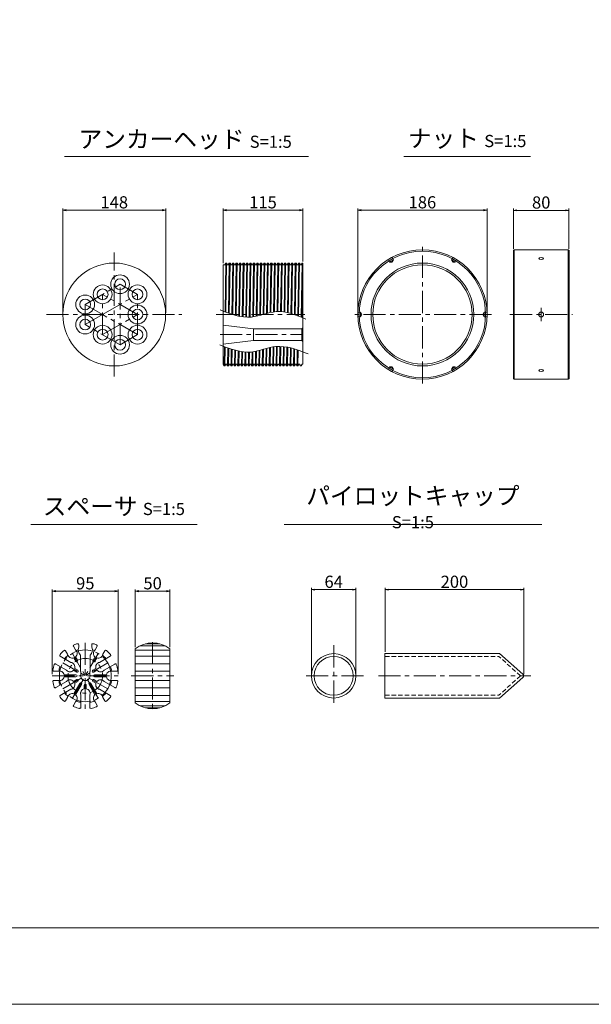
# Model space of a CAD drawing. Units: millimetres. Extents: x 0 to 1297, y 0 to 594.
# Drawn here: x 154 to 318, y 0 to 283 of the extents above; entities that cross this region are included whole.
import ezdxf

# ---------------------------------------------------------------- set-up
doc = ezdxf.new("R2010")
doc.units = ezdxf.units.MM
doc.linetypes.add('CENTER', pattern=[101.6, 63.5, -12.7, 12.7, -12.7])
doc.linetypes.add('HIDDEN', pattern=[19.05, 12.7, -6.35])
doc.layers.get('Defpoints').update_dxf_attribs({"lineweight": 13})
for name, color, linetype, lineweight in [('C-TTL', 2, 'Continuous', 18), ('D-BMK', 2, 'CENTER', 13), ('D-MTR', 7, 'Continuous', 13), ('D-MTR-TXT', 7, 'Continuous', 13), ('D-STR', 1, 'Continuous', 18), ('D-STR-HTXT', 7, 'Continuous', 13), ('D-STR-TXT', 7, 'Continuous', 13), ('D-STR1', 1, 'Continuous', 13)]:
    doc.layers.add(name, color=color, linetype=linetype, lineweight=lineweight)
doc.layers.add('C-TTL2', color=2, linetype='Continuous', lineweight=18, plot=False)
doc.styles.add('MSG', font='MS Gothic.ttf')
doc.styles.add('YOKO_GOTHIC', font='MS Gothic.ttf')
doc.dimstyles.new('DIM5', dxfattribs={"dimscale": 0, "dimtxt": 3.5, "dimasz": 1, "dimexe": 0.5, "dimexo": 0.5, "dimgap": 0.5, "dimtad": 1, "dimdec": 0, "dimlfac": 5, "dimzin": 0, "dimdsep": 46, "dimtxsty": 'MSG', "dimblk": 'ehd5-4 _OPEN', "dimcen": 0.09, "dimclrd": 256, "dimclre": 256, "dimadec": 0, "dimazin": 0, "dimtfac": 1, "dimtdec": 0, "dimtmove": 2, "dimatfit": 3, "dimldrblk": 'ehd5-4 _OPEN', "dimfxl": 1, "dimtolj": 1, "dimtzin": 0, "dimlwd": -1, "dimlwe": -1, "dimarcsym": 0})

# ---------------------------------------------------------------- blocks, each defined once
blk = doc.blocks.new('ehd5-4 _OPEN')
at = {"color": 0, "linetype": 'ByBlock', "lineweight": -2}
for p, q in [((-1, 0.166667), (0, 0)), ((-1, -0.166667), (0, 0)), ((0, 0), (-1, 0))]:
    blk.add_line(p, q, dxfattribs=at)
blk = doc.blocks.new('*D113')
at = {"layer": 'D-MTR', "transparency": 16777216}
for p, q in [((250.9, 198.96), (250.9, 228.99)), ((251.9, 228.49), (287.1, 228.49)), ((288.1, 198.96), (288.1, 228.99))]:
    blk.add_line(p, q, dxfattribs=at)
at = {"layer": 'Defpoints', "color": 0, "transparency": 16777216}
for p in [(288.1, 228.49), (250.9, 198.46), (288.1, 198.46)]:
    blk.add_point(p, dxfattribs=at)
at = {"layer": 'D-MTR', "transparency": 16777216, "rotation": 180}
blk.add_blockref('ehd5-4 _OPEN', (250.9, 228.49), dxfattribs=at)
at = {"layer": 'D-MTR', "transparency": 16777216}
blk.add_blockref('ehd5-4 _OPEN', (288.1, 228.49), dxfattribs=at)
at = {"layer": 'D-MTR', "color": 0, "transparency": 16777216, "insert": (269.5, 230.74), "char_height": 3.5, "attachment_point": 5, "style": 'MSG'}
blk.add_mtext('\\A1;186', dxfattribs=at)
blk = doc.blocks.new('*D114')
at = {"layer": 'D-MTR', "transparency": 16777216}
for p, q in [((295.7, 217.39), (295.7, 228.93)), ((296.7, 228.43), (310.7, 228.43)), ((311.7, 217.39), (311.7, 228.93))]:
    blk.add_line(p, q, dxfattribs=at)
at = {"layer": 'Defpoints', "color": 0, "transparency": 16777216}
for p in [(311.7, 228.43), (295.7, 216.89), (311.7, 216.89)]:
    blk.add_point(p, dxfattribs=at)
at = {"layer": 'D-MTR', "transparency": 16777216, "rotation": 180}
blk.add_blockref('ehd5-4 _OPEN', (295.7, 228.43), dxfattribs=at)
at = {"layer": 'D-MTR', "transparency": 16777216}
blk.add_blockref('ehd5-4 _OPEN', (311.7, 228.43), dxfattribs=at)
at = {"layer": 'D-MTR', "color": 0, "transparency": 16777216, "insert": (303.7, 230.68), "char_height": 3.5, "attachment_point": 5, "style": 'MSG'}
blk.add_mtext('\\A1;80', dxfattribs=at)
blk = doc.blocks.new('*D115')
at = {"layer": 'D-MTR', "transparency": 16777216}
for p, q in [((212.1, 213.26), (212.1, 228.99)), ((213.1, 228.49), (234.1, 228.49)), ((235.1, 213.74), (235.1, 228.99))]:
    blk.add_line(p, q, dxfattribs=at)
at = {"layer": 'Defpoints', "color": 0, "transparency": 16777216}
for p in [(235.1, 228.49), (212.1, 212.76), (235.1, 213.24)]:
    blk.add_point(p, dxfattribs=at)
at = {"layer": 'D-MTR', "transparency": 16777216, "rotation": 180}
blk.add_blockref('ehd5-4 _OPEN', (212.1, 228.49), dxfattribs=at)
at = {"layer": 'D-MTR', "transparency": 16777216}
blk.add_blockref('ehd5-4 _OPEN', (235.1, 228.49), dxfattribs=at)
at = {"layer": 'D-MTR', "color": 0, "transparency": 16777216, "insert": (223.6, 230.74), "char_height": 3.5, "attachment_point": 5, "style": 'MSG'}
blk.add_mtext('\\A1;115', dxfattribs=at)
blk = doc.blocks.new('*U107')
at = {"layer": 'D-STR1', "transparency": 33554687}
for p, q in [((-0.38, 0.66), (-0.75, 0.02)), ((-0.75, 0.02), (0.36, 0.66)), ((-0.36, -0.66), (-0.75, 0.02)), ((-0.38, 0.66), (0.36, 0.66)), ((0.75, -0.02), (0.36, 0.66))]:
    blk.add_line(p, q, dxfattribs=at)
blk = doc.blocks.new('*U108')
at = {"color": 0, "linetype": 'ByBlock', "lineweight": -2, "transparency": 16777216}
for p, rotation in [((-870.44, -12.03), 119.9999999999999), ((-888.63, -12.03), 180), ((-897.73, -27.79), 239.9999999999999), ((-861.34, -27.79), 59.99999999999994), ((-888.63, -43.55), 299.9999999999999)]:
    blk.add_blockref('*U107', p, dxfattribs=dict(at, rotation=rotation))
blk.add_blockref('*U107', (-870.44, -43.55), dxfattribs=at)
blk = doc.blocks.new('*D131')
at = {"layer": 'D-MTR-TXT', "transparency": 16777216}
for p, q in [((258.73, 101.4), (258.73, 119.82)), ((259.73, 119.32), (297.72, 119.32)), ((298.72, 94.94), (298.72, 119.82))]:
    blk.add_line(p, q, dxfattribs=at)
at = {"layer": 'Defpoints', "color": 0, "transparency": 16777216}
for p in [(298.72, 119.32), (258.73, 100.9), (298.72, 94.44)]:
    blk.add_point(p, dxfattribs=at)
at = {"layer": 'D-MTR-TXT', "transparency": 16777216, "rotation": 180}
blk.add_blockref('ehd5-4 _OPEN', (258.73, 119.32), dxfattribs=at)
at = {"layer": 'D-MTR-TXT', "transparency": 16777216}
blk.add_blockref('ehd5-4 _OPEN', (298.72, 119.32), dxfattribs=at)
at = {"layer": 'D-MTR-TXT', "color": 0, "transparency": 16777216, "insert": (278.72, 121.57), "char_height": 3.5, "attachment_point": 5, "style": 'MSG'}
blk.add_mtext('\\A1;200', dxfattribs=at)
blk = doc.blocks.new('*D132')
at = {"layer": 'D-MTR-TXT', "transparency": 16777216}
for p, q in [((237.55, 95), (237.55, 119.82)), ((238.55, 119.32), (249.35, 119.32)), ((250.35, 95), (250.35, 119.82))]:
    blk.add_line(p, q, dxfattribs=at)
at = {"layer": 'Defpoints', "color": 0, "transparency": 16777216}
for p in [(250.35, 119.32), (237.55, 94.5), (250.35, 94.5)]:
    blk.add_point(p, dxfattribs=at)
at = {"layer": 'D-MTR-TXT', "transparency": 16777216, "rotation": 180}
blk.add_blockref('ehd5-4 _OPEN', (237.55, 119.32), dxfattribs=at)
at = {"layer": 'D-MTR-TXT', "transparency": 16777216}
blk.add_blockref('ehd5-4 _OPEN', (250.35, 119.32), dxfattribs=at)
at = {"layer": 'D-MTR-TXT', "color": 0, "transparency": 16777216, "insert": (243.95, 121.57), "char_height": 3.5, "attachment_point": 5, "style": 'MSG'}
blk.add_mtext('\\A1;64', dxfattribs=at)
blk = doc.blocks.new('*D133')
at = {"layer": 'D-MTR', "transparency": 16777216}
for p, q in [((165.98, 198.96), (165.98, 228.99)), ((166.98, 228.49), (194.58, 228.49)), ((195.58, 198.96), (195.58, 228.99))]:
    blk.add_line(p, q, dxfattribs=at)
at = {"layer": 'Defpoints', "color": 0, "transparency": 16777216}
for p in [(195.58, 228.49), (165.98, 198.46), (195.58, 198.46)]:
    blk.add_point(p, dxfattribs=at)
at = {"layer": 'D-MTR', "transparency": 16777216, "rotation": 180}
blk.add_blockref('ehd5-4 _OPEN', (165.98, 228.49), dxfattribs=at)
at = {"layer": 'D-MTR', "transparency": 16777216}
blk.add_blockref('ehd5-4 _OPEN', (195.58, 228.49), dxfattribs=at)
at = {"layer": 'D-MTR', "color": 0, "transparency": 16777216, "insert": (180.78, 230.74), "char_height": 3.5, "attachment_point": 5, "style": 'MSG'}
blk.add_mtext('\\A1;148', dxfattribs=at)
blk = doc.blocks.new('*D170')
at = {"layer": 'D-MTR-TXT', "transparency": 16777216}
for p, q in [((162.94, 95), (162.94, 119.38)), ((181.94, 95), (181.94, 119.38)), ((180.94, 118.88), (163.94, 118.88))]:
    blk.add_line(p, q, dxfattribs=at)
at = {"layer": 'Defpoints', "color": 0, "transparency": 16777216}
for p in [(162.94, 118.88), (162.94, 94.5), (181.94, 94.5)]:
    blk.add_point(p, dxfattribs=at)
at = {"layer": 'D-MTR-TXT', "transparency": 16777216, "rotation": 180}
blk.add_blockref('ehd5-4 _OPEN', (162.94, 118.88), dxfattribs=at)
at = {"layer": 'D-MTR-TXT', "transparency": 16777216}
blk.add_blockref('ehd5-4 _OPEN', (181.94, 118.88), dxfattribs=at)
at = {"layer": 'D-MTR-TXT', "color": 0, "transparency": 16777216, "insert": (172.44, 121.13), "char_height": 3.5, "attachment_point": 5, "style": 'MSG'}
blk.add_mtext('\\A1;95', dxfattribs=at)
blk = doc.blocks.new('*D171')
at = {"layer": 'D-MTR-TXT', "transparency": 16777216}
for p, q in [((186.82, 102.75), (186.82, 119.38)), ((196.82, 102.75), (196.82, 119.38)), ((195.82, 118.88), (187.82, 118.88))]:
    blk.add_line(p, q, dxfattribs=at)
at = {"layer": 'Defpoints', "color": 0, "transparency": 16777216}
for p in [(186.82, 118.88), (186.82, 102.25), (196.82, 102.25)]:
    blk.add_point(p, dxfattribs=at)
at = {"layer": 'D-MTR-TXT', "transparency": 16777216, "rotation": 180}
blk.add_blockref('ehd5-4 _OPEN', (186.82, 118.88), dxfattribs=at)
at = {"layer": 'D-MTR-TXT', "transparency": 16777216}
blk.add_blockref('ehd5-4 _OPEN', (196.82, 118.88), dxfattribs=at)
at = {"layer": 'D-MTR-TXT', "color": 0, "transparency": 16777216, "insert": (191.82, 121.13), "char_height": 3.5, "attachment_point": 5, "style": 'MSG'}
blk.add_mtext('\\A1;50', dxfattribs=at)

msp = doc.modelspace()

# ---------------------------------------------------------------- linework, layer by layer
at = {"layer": 'C-TTL'}
msp.add_line((819, 22), (22, 22), dxfattribs=at)
at = {"layer": 'C-TTL2'}
msp.add_lwpolyline([(0, 0), (841, 0), (841, 594), (0, 594)], close=True, dxfattribs=at)
at = {"layer": 'D-BMK', "ltscale": 0.1, "transparency": 33554687}
for p, q in [((269.499, 178.563), (269.499, 218.363)), ((180.778, 180.611), (180.778, 216.314)), ((172.406, 201.363), (182.452, 207.163)), ((182.452, 189.763), (182.452, 207.163)), ((187.475, 204.263), (182.452, 207.163)), ((177.429, 192.663), (177.429, 204.263)), ((187.475, 198.463), (177.429, 204.263)), ((177.429, 198.463), (187.475, 204.263)), ((187.475, 192.663), (187.475, 204.263)), ((177.429, 198.463), (172.406, 201.363)), ((172.406, 195.563), (172.406, 201.363)), ((161.284, 198.463), (200.271, 198.463)), ((172.406, 195.563), (177.429, 198.463)), ((177.429, 192.663), (187.475, 198.463)), ((187.475, 192.663), (177.429, 198.463)), ((210.102, 198.463), (235.613, 198.463)), ((289.399, 198.463), (249.599, 198.463)), ((294.7, 198.463), (312.709, 198.463)), ((303.705, 200.363), (303.705, 196.563)), ((182.452, 189.763), (172.406, 195.563)), ((182.452, 189.763), (187.475, 192.663)), ((211.244, 192.663), (235.041, 192.663))]:
    msp.add_line(p, q, dxfattribs=at)
at = {"layer": 'D-BMK', "ltscale": 0.1}
for p, q in [((172.436, 104.004), (172.436, 85.004)), ((191.816, 104.181), (191.816, 84.828)), ((168.711, 88.052), (176.161, 100.956)), ((176.161, 88.052), (168.711, 100.956)), ((165.984, 90.779), (178.888, 98.229)), ((178.888, 90.779), (165.984, 98.229)), ((162.936, 94.504), (181.936, 94.504)), ((185.683, 94.504), (197.95, 94.504))]:
    msp.add_line(p, q, dxfattribs=at)
at = {"layer": 'D-BMK', "linetype": 'CENTER', "ltscale": 0.1}
for p, q in [((243.949, 103.28), (243.949, 85.729)), ((252.535, 94.504), (235.364, 94.504)), ((256.841, 94.504), (300.736, 94.504))]:
    msp.add_line(p, q, dxfattribs=at)
at = {"layer": 'D-BMK', "ltscale": 0.1}
for radius in [7.45, 5]:
    msp.add_circle((172.436, 94.504), radius, dxfattribs=at)
at = {"layer": 'D-STR'}
for p, q in [((169.606, 102.007), (169.032, 103)), ((170.536, 103.437), (170.536, 102.724)), ((174.336, 103.437), (174.336, 102.724)), ((175.267, 102.007), (175.84, 103)), ((186.816, 102.249), (186.816, 86.759)), ((188.22, 103.15), (195.413, 103.15)), ((189.734, 103.729), (193.898, 103.729)), ((196.816, 102.249), (196.816, 86.759)), ((168.314, 98.385), (165.24, 100.16)), ((167.354, 100.707), (166.78, 101.7)), ((169.676, 98.684), (169.125, 99.64)), ((170.196, 98.984), (169.645, 99.94)), ((171.056, 95.767), (171.056, 100.438)), ((173.816, 95.767), (173.816, 100.438)), ((174.676, 98.984), (175.228, 99.94)), ((175.196, 98.684), (175.748, 99.64)), ((176.558, 98.385), (179.632, 100.16)), ((177.519, 100.707), (178.092, 101.7)), ((186.816, 101.85), (196.816, 101.85)), ((186.816, 100.16), (196.816, 100.16)), ((258.727, 100.904), (291.706, 100.904)), ((258.727, 88.104), (258.727, 100.904)), ((298.427, 95.024), (291.706, 100.904)), ((167.014, 96.134), (163.94, 97.908)), ((170.265, 96.104), (169.382, 96.614)), ((174.607, 96.104), (175.491, 96.614)), ((177.858, 96.134), (180.932, 97.908)), ((186.816, 97.949), (196.816, 97.949)), ((163.376, 95.804), (164.523, 95.804)), ((169.756, 94.804), (166.333, 94.804)), ((169.756, 94.204), (166.333, 94.204)), ((169.965, 95.584), (169.082, 96.095)), ((171.136, 95.767), (171.056, 95.767)), ((171.136, 94.967), (171.136, 95.767)), ((173.736, 94.967), (173.736, 95.767)), ((173.816, 95.767), (173.736, 95.767)), ((174.907, 95.584), (175.791, 96.095)), ((175.116, 94.804), (178.539, 94.804)), ((175.116, 94.204), (178.539, 94.204)), ((180.349, 95.804), (181.496, 95.804)), ((186.816, 95.804), (196.816, 95.804)), ((298.427, 93.985), (291.706, 88.104)), ((163.376, 93.204), (164.523, 93.204)), ((167.014, 92.875), (163.94, 91.1)), ((169.965, 93.424), (169.082, 92.914)), ((170.836, 92.333), (169.125, 89.369)), ((170.265, 92.904), (169.382, 92.394)), ((171.356, 92.033), (169.645, 89.069)), ((172.136, 91.824), (172.136, 90.804)), ((172.736, 91.824), (172.736, 90.804)), ((173.516, 92.033), (175.228, 89.069)), ((174.036, 92.333), (175.748, 89.369)), ((174.607, 92.904), (175.491, 92.394)), ((174.907, 93.424), (175.791, 92.914)), ((177.858, 92.875), (180.932, 91.1)), ((180.349, 93.204), (181.496, 93.204)), ((186.816, 93.204), (196.816, 93.204)), ((186.816, 91.06), (196.816, 91.06)), ((168.314, 90.623), (165.24, 88.849)), ((167.354, 88.301), (166.78, 87.308)), ((171.136, 88.994), (171.136, 85.444)), ((173.736, 88.994), (173.736, 85.444)), ((176.558, 90.623), (179.632, 88.849)), ((177.519, 88.301), (178.092, 87.308)), ((186.816, 88.849), (196.816, 88.849)), ((258.727, 88.104), (291.706, 88.104)), ((169.606, 87.001), (169.032, 86.008)), ((175.267, 87.001), (175.84, 86.008)), ((186.816, 87.158), (196.816, 87.158)), ((188.22, 85.858), (195.413, 85.858)), ((189.734, 85.28), (193.898, 85.28))]:
    msp.add_line(p, q, dxfattribs=at)
at = {"layer": 'D-STR', "linetype": 'HIDDEN', "ltscale": 0.1}
for p, q in [((258.727, 100.104), (291.491, 100.104)), ((297.727, 94.504), (291.491, 100.104)), ((297.727, 94.504), (291.491, 88.904)), ((258.727, 88.904), (291.491, 88.904))]:
    msp.add_line(p, q, dxfattribs=at)
at = {"layer": 'D-STR'}
for radius in [6.4, 5.6]:
    msp.add_circle((243.949, 94.504), radius, dxfattribs=at)
for centre, radius, start, end in [((169.292, 103.15), 0.3, 109.98459, 210), ((172.436, 94.504), 9.5, 103.83522, 109.98459), ((168.711, 100.956), 1.38, 312.55586, 49.60486), ((170.236, 103.437), 0.3, 0, 103.83522), ((172.436, 101.954), 2.05, 157.94583, 227.68774), ((172.436, 101.954), 2.05, 312.31226, 22.05417), ((174.636, 103.437), 0.3, 76.16478, 180), ((172.436, 94.504), 9.5, 70.01541, 76.16478), ((176.161, 100.956), 1.38, 130.39514, 227.44414), ((175.58, 103.15), 0.3, 330, 70.01541), ((191.816, 96.004), 8, 51.31781, 128.68219), ((165.39, 100.42), 0.3, 139.98459, 240), ((172.436, 94.504), 9.5, 130.01541, 139.98459), ((166.521, 101.55), 0.3, 30, 130.01541), ((172.436, 94.504), 7.745, 130.18188, 139.81812), ((168.711, 100.956), 1.38, 190.39514, 287.44414), ((172.436, 94.504), 7.745, 105.34769, 109.81812), ((172.436, 94.504), 7.745, 70.18188, 74.65231), ((176.161, 100.956), 1.38, 252.55586, 349.60486), ((172.436, 94.504), 7.745, 40.18188, 49.81812), ((178.352, 101.55), 0.3, 49.98459, 150), ((172.436, 94.504), 9.5, 40.01541, 49.98459), ((179.482, 100.42), 0.3, 300, 40.01541), ((172.436, 94.504), 9.5, 160.01541, 169.98459), ((163.79, 97.649), 0.3, 60, 160.01541), ((172.436, 94.504), 7.745, 160.18188, 169.81812), ((168.065, 97.028), 1.38, 342.55586, 79.60486), ((169.936, 98.834), 0.3, 210, 30), ((174.936, 98.834), 0.3, 150, 330), ((176.807, 97.028), 1.38, 100.39514, 197.44414), ((172.436, 94.504), 7.745, 10.18188, 19.81812), ((181.082, 97.649), 0.3, 19.98459, 120), ((172.436, 94.504), 9.5, 10.01541, 19.98459), ((163.376, 96.104), 0.3, 169.98459, 270), ((164.986, 94.504), 1.38, 12.55586, 109.60486), ((164.986, 94.504), 1.38, 250.39514, 347.44414), ((168.065, 97.028), 1.38, 220.39514, 317.44414), ((169.756, 94.504), 0.3, 270, 90), ((170.115, 95.844), 0.3, 240, 60), ((172.436, 94.504), 1.38, 160.39514, 19.60486), ((174.757, 95.844), 0.3, 120, 300), ((175.116, 94.504), 0.3, 90, 270), ((176.807, 97.028), 1.38, 222.55586, 319.60486), ((179.886, 94.504), 1.38, 70.39514, 167.44414), ((179.886, 94.504), 1.38, 192.55586, 289.60486), ((181.496, 96.104), 0.3, 270, 10.01541), ((298.127, 94.504), 0.6, 300, 60), ((163.376, 92.904), 0.3, 90, 190.01541), ((172.436, 94.504), 9.5, 190.01541, 199.98459), ((163.79, 91.36), 0.3, 199.98459, 300), ((172.436, 94.504), 7.745, 190.18188, 199.81812), ((168.065, 91.981), 1.38, 42.55586, 139.60486), ((168.065, 91.981), 1.38, 280.39514, 17.44414), ((170.115, 93.164), 0.3, 300, 120), ((171.096, 92.183), 0.3, 330, 150), ((172.436, 89.457), 1.38, 102.55586, 199.60486), ((172.436, 91.824), 0.3, 0, 180), ((172.436, 89.457), 1.38, 340.39514, 77.44414), ((173.776, 92.183), 0.3, 30, 210), ((174.757, 93.164), 0.3, 60, 240), ((176.807, 91.981), 1.38, 162.55586, 259.60486), ((176.807, 91.981), 1.38, 40.39514, 137.44414), ((172.436, 94.504), 7.745, 340.18188, 349.81812), ((181.082, 91.36), 0.3, 240, 340.01541), ((172.436, 94.504), 9.5, 340.01541, 349.98459), ((181.496, 92.904), 0.3, 349.98459, 90), ((165.39, 88.589), 0.3, 120, 220.01541), ((172.436, 94.504), 9.5, 220.01541, 229.98459), ((172.436, 94.504), 7.745, 220.18188, 229.81812), ((168.711, 88.052), 1.38, 72.55586, 169.60486), ((168.711, 88.052), 1.38, 310.39514, 47.44414), ((176.161, 88.052), 1.38, 132.55586, 229.60486), ((176.161, 88.052), 1.38, 10.39514, 107.44414), ((172.436, 94.504), 7.745, 310.18188, 319.81812), ((172.436, 94.504), 9.5, 310.01541, 319.98459), ((179.482, 88.589), 0.3, 319.98459, 60), ((166.521, 87.458), 0.3, 229.98459, 330), ((169.292, 85.858), 0.3, 150, 250.01541), ((172.436, 94.504), 9.5, 250.01541, 259.98459), ((172.436, 94.504), 7.745, 250.18188, 259.81812), ((170.836, 85.444), 0.3, 259.98459, 0), ((174.036, 85.444), 0.3, 180, 280.01541), ((172.436, 94.504), 7.745, 280.18188, 289.81812), ((172.436, 94.504), 9.5, 280.01541, 289.98459), ((175.58, 85.858), 0.3, 289.98459, 30), ((178.352, 87.458), 0.3, 210, 310.01541), ((191.816, 93.004), 8, 231.31781, 308.68219)]:
    msp.add_arc(centre, radius, start, end, dxfattribs=at)
at = {"layer": 'D-STR-TXT', "ltscale": 0.05}
for p, q in [((166.484, 243.922), (236.741, 243.922)), ((264.161, 243.922), (300.597, 243.922)), ((156.729, 138.015), (204.606, 138.015)), ((229.654, 138.015), (303.874, 138.015))]:
    msp.add_line(p, q, dxfattribs=at)
at = {"layer": 'D-STR1'}
for p, q in [((295.903, 217.063), (295.703, 216.863)), ((295.703, 216.863), (295.703, 180.063)), ((295.903, 217.063), (295.903, 179.863)), ((295.903, 217.063), (311.505, 217.063)), ((311.505, 217.063), (311.505, 179.863)), ((311.705, 216.863), (311.505, 217.063)), ((311.705, 216.863), (311.705, 180.063)), ((212.102, 184.182), (212.102, 212.763)), ((212.102, 212.763), (212.613, 212.763)), ((212.902, 213.263), (212.613, 212.763)), ((212.902, 213.263), (212.665, 199.241)), ((212.895, 199.154), (213.133, 213.263)), ((212.902, 213.263), (213.133, 213.263)), ((213.133, 213.263), (213.422, 212.763)), ((213.422, 212.763), (213.613, 212.763)), ((213.902, 213.263), (213.613, 212.763)), ((213.902, 213.263), (213.659, 198.873)), ((213.889, 198.792), (214.133, 213.263)), ((213.902, 213.263), (214.133, 213.263)), ((214.133, 213.263), (214.422, 212.763)), ((214.422, 212.763), (214.613, 212.763)), ((214.902, 213.263), (214.613, 212.763)), ((214.902, 213.263), (214.653, 198.534)), ((214.883, 198.463), (215.133, 213.263)), ((214.902, 213.263), (215.133, 213.263)), ((215.133, 213.263), (215.422, 212.763)), ((215.422, 212.763), (215.613, 212.763)), ((215.902, 213.263), (215.613, 212.763)), ((215.902, 213.263), (215.652, 198.463)), ((215.883, 198.463), (216.133, 213.263)), ((215.902, 213.263), (216.133, 213.263)), ((216.133, 213.263), (216.422, 212.763)), ((216.422, 212.763), (216.613, 212.763)), ((216.902, 213.263), (216.613, 212.763)), ((216.902, 213.263), (216.652, 198.463)), ((216.883, 198.463), (217.133, 213.263)), ((216.902, 213.263), (217.133, 213.263)), ((217.133, 213.263), (217.422, 212.763)), ((217.422, 212.763), (217.613, 212.763)), ((217.902, 213.263), (217.613, 212.763)), ((217.902, 213.263), (217.652, 198.463)), ((217.883, 198.463), (218.133, 213.263)), ((217.902, 213.263), (218.133, 213.263)), ((218.133, 213.263), (218.422, 212.763)), ((218.422, 212.763), (218.613, 212.763)), ((218.902, 213.263), (218.613, 212.763)), ((218.902, 213.263), (218.652, 198.463)), ((218.883, 198.463), (219.133, 213.263)), ((218.902, 213.263), (219.133, 213.263)), ((219.133, 213.263), (219.422, 212.763)), ((219.422, 212.763), (219.613, 212.763)), ((219.9, 213.259), (219.613, 212.763)), ((219.902, 213.263), (219.652, 198.463)), ((219.878, 198.463), (220.124, 213.263)), ((219.902, 213.263), (220.133, 213.263)), ((220.133, 213.263), (220.422, 212.763)), ((220.422, 212.763), (220.613, 212.763)), ((220.902, 213.263), (220.613, 212.763)), ((220.902, 213.263), (220.652, 198.463)), ((220.883, 198.463), (221.133, 213.263)), ((220.902, 213.263), (221.133, 213.263)), ((221.133, 213.263), (221.422, 212.763)), ((221.422, 212.763), (221.613, 212.763)), ((221.9, 213.259), (221.613, 212.763)), ((221.902, 213.263), (221.652, 198.463)), ((221.883, 198.463), (222.133, 213.263)), ((221.902, 213.263), (222.133, 213.263)), ((222.133, 213.263), (222.422, 212.763)), ((222.422, 212.763), (222.613, 212.763)), ((222.902, 213.263), (222.613, 212.763)), ((222.902, 213.263), (222.652, 198.463)), ((222.883, 198.463), (223.133, 213.263)), ((222.902, 213.263), (223.133, 213.263)), ((223.133, 213.263), (223.422, 212.763)), ((223.422, 212.763), (223.613, 212.763)), ((223.9, 213.259), (223.613, 212.763)), ((223.902, 213.263), (223.652, 198.463)), ((223.883, 198.463), (224.133, 213.263)), ((223.9, 213.259), (224.131, 213.259)), ((224.131, 213.259), (224.42, 212.759)), ((224.42, 212.759), (224.611, 212.759)), ((224.9, 213.259), (224.611, 212.759)), ((224.902, 213.263), (224.657, 198.755)), ((224.884, 198.816), (225.124, 213.263)), ((224.9, 213.259), (225.131, 213.259)), ((225.131, 213.259), (225.42, 212.759)), ((225.42, 212.759), (225.611, 212.759)), ((225.898, 213.255), (225.611, 212.759)), ((225.898, 213.255), (225.657, 199.009)), ((225.889, 199.061), (226.129, 213.255)), ((225.898, 213.255), (226.129, 213.255)), ((226.129, 213.255), (226.417, 212.755)), ((226.417, 212.755), (226.609, 212.755)), ((226.898, 213.255), (226.609, 212.755)), ((226.898, 213.255), (226.661, 199.205)), ((226.892, 199.238), (227.129, 213.255)), ((226.898, 213.255), (227.129, 213.255)), ((227.129, 213.255), (227.417, 212.755)), ((227.417, 212.755), (227.609, 212.755)), ((227.896, 213.252), (227.609, 212.755)), ((227.898, 213.255), (227.662, 199.309)), ((227.893, 199.317), (228.129, 213.255)), ((227.896, 213.252), (228.127, 213.252)), ((228.127, 213.252), (228.415, 212.752)), ((228.415, 212.752), (228.607, 212.752)), ((228.896, 213.252), (228.607, 212.752)), ((228.898, 213.255), (228.662, 199.304)), ((228.893, 199.289), (229.129, 213.255)), ((228.896, 213.252), (229.127, 213.252)), ((229.127, 213.252), (229.415, 212.752)), ((229.415, 212.752), (229.607, 212.752)), ((229.894, 213.248), (229.607, 212.752)), ((229.898, 213.255), (229.66, 199.202)), ((229.886, 199.167), (230.119, 213.255)), ((229.894, 213.248), (230.125, 213.248)), ((230.125, 213.248), (230.413, 212.748)), ((230.413, 212.748), (230.605, 212.748)), ((230.894, 213.248), (230.605, 212.748)), ((230.894, 213.248), (230.653, 199.017)), ((230.883, 198.963), (231.125, 213.248)), ((230.894, 213.248), (231.125, 213.248)), ((231.125, 213.248), (231.413, 212.748)), ((231.413, 212.748), (231.605, 212.748)), ((231.892, 213.244), (231.605, 212.748)), ((231.894, 213.248), (231.649, 198.76)), ((231.879, 198.692), (232.125, 213.248)), ((231.892, 213.244), (232.123, 213.244)), ((232.123, 213.244), (232.411, 212.744)), ((232.411, 212.744), (232.603, 212.744)), ((232.892, 213.244), (232.603, 212.744)), ((232.894, 213.248), (232.644, 198.446)), ((232.873, 198.367), (233.125, 213.248)), ((232.892, 213.244), (233.123, 213.244)), ((233.123, 213.244), (233.411, 212.744)), ((233.411, 212.744), (233.603, 212.744)), ((233.889, 213.241), (233.603, 212.744)), ((233.894, 213.248), (233.638, 198.088)), ((233.867, 198.001), (234.124, 213.234)), ((233.889, 213.241), (234.102, 213.241)), ((233.889, 213.241), (234.12, 213.241)), ((234.12, 213.241), (234.409, 212.741)), ((234.409, 212.741), (234.601, 212.741)), ((234.889, 213.241), (234.601, 212.741)), ((234.889, 213.241), (234.627, 197.701)), ((234.889, 213.241), (235.102, 213.241)), ((235.102, 184.163), (235.102, 213.241)), ((234.856, 197.609), (235.102, 212.155)), ((214.883, 198.46), (214.883, 198.463)), ((215.652, 198.463), (215.648, 198.235)), ((215.878, 198.173), (215.883, 198.463)), ((216.652, 198.463), (216.644, 197.988)), ((216.874, 197.94), (216.883, 198.463)), ((217.652, 198.463), (217.641, 197.806)), ((217.871, 197.774), (217.883, 198.463)), ((218.652, 198.463), (218.639, 197.7)), ((218.87, 197.687), (218.883, 198.463)), ((219.652, 198.463), (219.639, 197.682)), ((219.866, 197.692), (219.878, 198.463)), ((220.652, 198.463), (220.64, 197.765)), ((220.872, 197.799), (220.883, 198.463)), ((221.652, 198.463), (221.643, 197.944)), ((221.875, 197.996), (221.883, 198.463)), ((222.652, 198.463), (222.647, 198.19)), ((222.879, 198.252), (222.883, 198.463)), ((212.102, 195.363), (220.908, 194.313)), ((220.908, 194.313), (234.741, 194.313)), ((220.908, 194.313), (220.908, 191.013)), ((235.041, 194.613), (234.741, 194.313)), ((234.741, 194.313), (234.741, 191.013)), ((212.102, 189.963), (220.908, 191.013)), ((220.908, 191.013), (234.741, 191.013)), ((235.041, 190.713), (234.741, 191.013)), ((212.496, 189.218), (212.402, 183.663)), ((212.633, 183.663), (212.725, 189.13)), ((213.49, 188.845), (213.402, 183.663)), ((213.633, 183.663), (213.719, 188.762)), ((214.484, 188.499), (214.402, 183.663)), ((214.633, 183.663), (214.713, 188.425)), ((215.479, 188.194), (215.402, 183.663)), ((215.633, 183.663), (215.708, 188.131)), ((216.474, 187.942), (216.402, 183.663)), ((216.633, 183.663), (216.704, 187.892)), ((217.471, 187.754), (217.402, 183.663)), ((217.633, 183.663), (217.702, 187.721)), ((218.469, 187.643), (218.402, 183.663)), ((218.633, 183.663), (218.7, 187.63)), ((219.469, 187.621), (219.402, 183.663)), ((219.633, 183.663), (219.699, 187.63)), ((220.47, 187.698), (220.402, 183.663)), ((220.633, 183.663), (220.702, 187.728)), ((221.473, 187.863), (221.402, 183.663)), ((221.633, 183.663), (221.705, 187.912)), ((222.477, 188.097), (222.402, 183.663)), ((222.633, 183.663), (222.709, 188.158)), ((223.482, 188.371), (223.402, 183.663)), ((223.633, 183.663), (223.714, 188.437)), ((224.486, 188.654), (224.402, 183.663)), ((224.633, 183.663), (224.717, 188.717)), ((225.487, 188.915), (225.398, 183.655)), ((225.629, 183.655), (225.719, 188.969)), ((226.49, 189.125), (226.398, 183.655)), ((226.629, 183.655), (226.722, 189.163)), ((227.492, 189.254), (227.398, 183.655)), ((227.629, 183.655), (227.724, 189.269)), ((228.493, 189.283), (228.398, 183.655)), ((228.629, 183.655), (228.724, 189.276)), ((229.492, 189.22), (229.398, 183.655)), ((229.629, 183.655), (229.721, 189.193)), ((230.485, 189.077), (230.394, 183.648)), ((230.625, 183.648), (230.716, 189.033)), ((231.482, 188.865), (231.394, 183.648)), ((231.625, 183.648), (231.712, 188.807)), ((232.477, 188.595), (232.394, 183.648)), ((232.625, 183.648), (232.707, 188.525)), ((233.472, 188.279), (233.394, 183.648)), ((233.625, 183.648), (233.702, 188.2)), ((212.402, 183.663), (212.102, 184.182)), ((212.633, 183.663), (212.922, 184.163)), ((212.922, 184.163), (213.113, 184.163)), ((213.402, 183.663), (213.113, 184.163)), ((213.633, 183.663), (213.922, 184.163)), ((213.922, 184.163), (214.113, 184.163)), ((214.402, 183.663), (214.113, 184.163)), ((214.633, 183.663), (214.922, 184.163)), ((214.922, 184.163), (215.113, 184.163)), ((215.402, 183.663), (215.113, 184.163)), ((215.633, 183.663), (215.922, 184.163)), ((215.922, 184.163), (216.113, 184.163)), ((216.402, 183.663), (216.113, 184.163)), ((216.633, 183.663), (216.922, 184.163)), ((216.922, 184.163), (217.113, 184.163)), ((217.402, 183.663), (217.113, 184.163)), ((217.633, 183.663), (217.922, 184.163)), ((217.922, 184.163), (218.113, 184.163)), ((218.402, 183.663), (218.113, 184.163)), ((218.633, 183.663), (218.922, 184.163)), ((218.922, 184.163), (219.113, 184.163)), ((219.402, 183.663), (219.113, 184.163)), ((219.633, 183.663), (219.922, 184.163)), ((219.922, 184.163), (220.113, 184.163)), ((220.402, 183.663), (220.113, 184.163)), ((220.633, 183.663), (220.922, 184.163)), ((220.922, 184.163), (221.113, 184.163)), ((221.402, 183.663), (221.113, 184.163)), ((221.633, 183.663), (221.922, 184.163)), ((221.922, 184.163), (222.113, 184.163)), ((222.402, 183.663), (222.113, 184.163)), ((222.633, 183.663), (222.922, 184.163)), ((222.922, 184.163), (223.113, 184.163)), ((223.402, 183.663), (223.113, 184.163)), ((223.633, 183.663), (223.922, 184.163)), ((223.922, 184.163), (224.113, 184.163)), ((224.402, 183.663), (224.113, 184.163)), ((224.633, 183.663), (224.922, 184.163)), ((224.922, 184.163), (225.113, 184.163)), ((225.402, 183.663), (225.113, 184.163)), ((225.633, 183.663), (225.922, 184.163)), ((225.922, 184.163), (226.113, 184.163)), ((226.402, 183.663), (226.113, 184.163)), ((226.633, 183.663), (226.922, 184.163)), ((226.922, 184.163), (227.113, 184.163)), ((227.402, 183.663), (227.113, 184.163)), ((227.633, 183.663), (227.922, 184.163)), ((227.922, 184.163), (228.113, 184.163)), ((228.402, 183.663), (228.113, 184.163)), ((228.633, 183.663), (228.922, 184.163)), ((228.922, 184.163), (229.113, 184.163)), ((229.402, 183.663), (229.113, 184.163)), ((229.633, 183.663), (229.922, 184.163)), ((229.922, 184.163), (230.113, 184.163)), ((230.402, 183.663), (230.113, 184.163)), ((230.633, 183.663), (230.922, 184.163)), ((230.922, 184.163), (231.113, 184.163)), ((231.402, 183.663), (231.113, 184.163)), ((231.633, 183.663), (231.922, 184.163)), ((231.922, 184.163), (232.113, 184.163)), ((232.402, 183.663), (232.113, 184.163)), ((232.633, 183.663), (232.922, 184.163)), ((232.922, 184.163), (233.113, 184.163)), ((233.402, 183.663), (233.113, 184.163)), ((233.633, 183.663), (233.922, 184.163)), ((233.922, 184.163), (234.102, 184.163)), ((233.922, 184.163), (234.113, 184.163)), ((234.402, 183.663), (234.113, 184.163)), ((234.633, 183.663), (234.922, 184.163)), ((234.922, 184.163), (235.102, 184.163)), ((212.402, 183.663), (212.633, 183.663)), ((213.402, 183.663), (213.633, 183.663)), ((214.402, 183.663), (214.633, 183.663)), ((215.402, 183.663), (215.633, 183.663)), ((216.402, 183.663), (216.633, 183.663)), ((217.402, 183.663), (217.633, 183.663)), ((218.402, 183.663), (218.633, 183.663)), ((219.402, 183.663), (219.633, 183.663)), ((220.402, 183.663), (220.633, 183.663)), ((221.402, 183.663), (221.633, 183.663)), ((222.402, 183.663), (222.633, 183.663)), ((223.402, 183.663), (223.633, 183.663)), ((224.402, 183.663), (224.633, 183.663)), ((225.402, 183.663), (225.633, 183.663)), ((226.402, 183.663), (226.633, 183.663)), ((227.402, 183.663), (227.633, 183.663)), ((228.402, 183.663), (228.633, 183.663)), ((229.402, 183.663), (229.633, 183.663)), ((230.402, 183.663), (230.633, 183.663)), ((231.402, 183.663), (231.633, 183.663)), ((232.402, 183.663), (232.633, 183.663)), ((233.402, 183.663), (233.633, 183.663)), ((234.402, 183.663), (234.633, 183.663)), ((295.703, 180.063), (295.903, 179.863)), ((295.903, 179.863), (311.505, 179.863)), ((311.505, 179.863), (311.705, 180.063))]:
    msp.add_line(p, q, dxfattribs=at)
for centre, radius in [((269.499, 198.463), 18.6), ((269.499, 198.463), 18.2), ((180.778, 198.463), 14.8), ((269.499, 198.463), 14.8), ((269.499, 198.463), 14.3), ((182.452, 207.163), 2.7), ((177.429, 204.263), 2.7), ((182.452, 207.163), 1.55), ((187.475, 204.263), 2.7), ((172.406, 201.363), 2.7), ((177.429, 204.263), 1.55), ((187.475, 204.263), 1.55), ((172.406, 201.363), 1.55), ((187.475, 198.463), 2.7), ((187.475, 198.463), 1.55), ((303.705, 198.463), 0.7), ((172.406, 195.563), 2.7), ((172.406, 195.563), 1.55), ((177.429, 192.663), 2.7), ((177.429, 192.663), 1.55), ((187.475, 192.663), 2.7), ((187.475, 192.663), 1.55), ((182.452, 189.763), 2.7), ((182.452, 189.763), 1.55)]:
    msp.add_circle(centre, radius, dxfattribs=at)
at = {"layer": 'D-STR1', "extrusion": (0, 0, -1)}
msp.add_ellipse((303.705, 214.561), major_axis=(0.7, 0), ratio=0.4429037, dxfattribs=at)
at = {"layer": 'D-STR1', "transparency": 33554687}
msp.add_ellipse((303.705, 182.364), major_axis=(0.7, 0), ratio=0.4429037, dxfattribs=at)
at = {"layer": 'D-STR1'}
msp.add_open_spline([(211.242, 199.794), (214.259, 198.609), (219.63, 196.498), (227.906, 200.491), (233.098, 198.34), (235.95, 197.159)], degree=3, knots=[0, 0, 0, 0, 9.2908996, 16.5413707, 25.3726811, 25.3726811, 25.3726811, 25.3726811], dxfattribs=at)
msp.add_spline([(211.166, 189.741), (220.224, 187.672), (227.303, 189.237), (236.603, 187.106)], degree=3, dxfattribs=at)
msp.add_point((311.705, 180.034), dxfattribs=at)
msp.add_point((311.705, 180.034), dxfattribs=at)
msp.add_point((311.705, 180.034), dxfattribs=at)
msp.add_point((311.705, 180.034), dxfattribs=at)

# ---------------------------------------------------------------- block references
at = {"transparency": 33554687}
msp.add_blockref('*U108', (1149.033, 226.254), dxfattribs=at)

# ---------------------------------------------------------------- texts
at = {"layer": 'D-STR-HTXT', "char_height": 5, "attachment_point": 5, "style": 'YOKO_GOTHIC'}
for s, width, insert in [('{\\fMS PGothic|b0|i0|c128|p50;アンカーヘッド} {\\H0.7x;S=1:5}', 85.4467, (201.198, 248.915)), ('{\\fMS PGothic|b0|i0|c128|p50;ナット} {\\H0.7x;S=1:5}', 85.4467, (282.379, 249.128)), ('{\\fMS PGothic|b0|i0|c128|p50;パイロットキャップ} {\\H0.7x;S=1:5}', 71.84205, (266.764, 142.88)), ('{\\fMS PGothic|b0|i0|c128|p50;スペーサ} {\\H0.7x;S=1:5}', 85.4467, (180.668, 143.264))]:
    msp.add_mtext_dynamic_manual_height_columns(s, width=width, gutter_width=12.5, heights=[0], dxfattribs=dict(at, insert=insert))

# ---------------------------------------------------------------- dimensions: what is measured, and where the dimension line sits
at = {"layer": 'D-MTR'}
for base, p1, p2, picture, middle in [((195.578, 228.487), (165.978, 198.463), (195.578, 198.463), '*D133', (180.778, 230.737)), ((288.099, 228.487), (250.899, 198.463), (288.099, 198.463), '*D113', (269.499, 230.737)), ((311.705, 228.426), (295.703, 216.891), (311.705, 216.891), '*D114', (303.704, 230.676))]:
    dim = msp.add_linear_dim(base=base, p1=p1, p2=p2, dimstyle='DIM5', override={"dimscale": 1}, dxfattribs=at)
    dim.commit()
    dim.dimension.update_dxf_attribs({"geometry": picture, "text_midpoint": middle})
dim = msp.add_linear_dim(base=(235.102, 228.487), p1=(212.102, 212.763), p2=(235.102, 213.241), angle=180, dimstyle='DIM5', override={"dimscale": 1}, dxfattribs=at)
dim.commit()
dim.dimension.update_dxf_attribs({"geometry": '*D115', "text_midpoint": (223.602, 230.737)})
at = {"layer": 'D-MTR-TXT'}
for base, p1, p2, picture, middle in [((162.936, 118.885), (181.936, 94.504), (162.936, 94.504), '*D170', (172.436, 121.135)), ((186.816, 118.885), (196.816, 102.249), (186.816, 102.249), '*D171', (191.816, 121.135)), ((250.349, 119.32), (237.549, 94.504), (250.349, 94.504), '*D132', (243.949, 121.57)), ((298.723, 119.32), (258.727, 100.904), (298.723, 94.438), '*D131', (278.725, 121.57))]:
    dim = msp.add_linear_dim(base=base, p1=p1, p2=p2, dimstyle='DIM5', override={"dimscale": 1}, dxfattribs=at)
    dim.commit()
    dim.dimension.update_dxf_attribs({"geometry": picture, "text_midpoint": middle})

doc.saveas('drawing.dxf')
